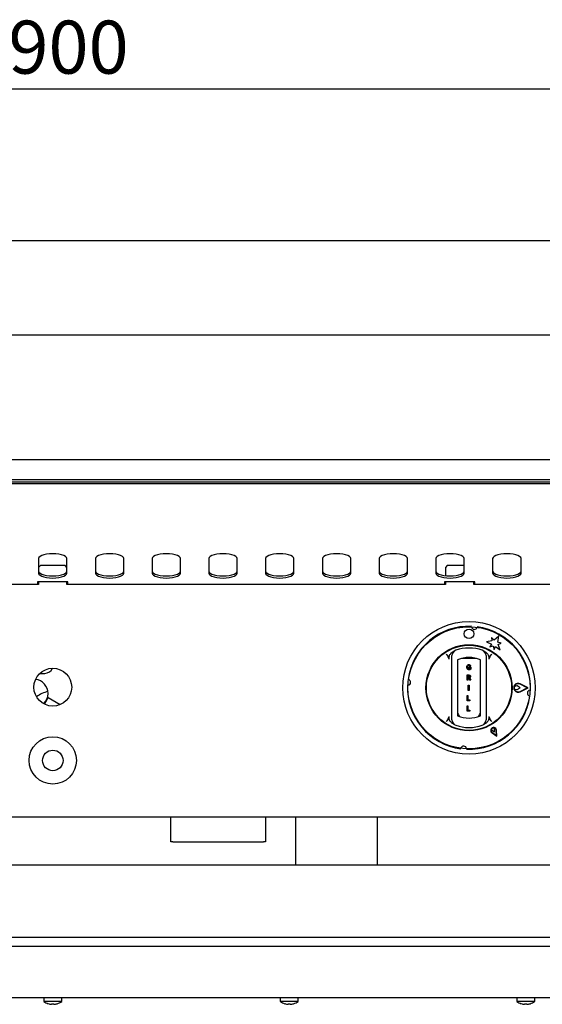
# Model space of a CAD drawing. Units: millimetres. Extents: x 5 to 415, y 5 to 292.
# Drawn here: x 92 to 127, y 71 to 136 of the extents above; entities that cross this region are included whole.
import ezdxf

# ---------------------------------------------------------------- set-up
doc = ezdxf.new("R2010")
doc.units = ezdxf.units.MM
doc.layers.add('FORMAT', color=7, linetype='Continuous')
doc.styles.add('SLDTEXTSTYLE0', font='TXT', dxfattribs={"width": 0.75})
doc.dimstyles.new('SLDDIMSTYLE1', dxfattribs={"dimtxt": 3.5, "dimasz": 3.302, "dimexe": 0, "dimexo": 0.0625, "dimgap": 0.875, "dimtad": 1, "dimdec": 1, "dimlfac": 8, "dimrnd": 1e-09, "dimzin": 12, "dimdsep": 46, "dimtxsty": 'SLDTEXTSTYLE0', "dimsah": 1, "dimcen": 0.09, "dimadec": 0, "dimazin": 3, "dimtfac": 1, "dimtdec": 1, "dimtofl": 0, "dimtmove": 0, "dimatfit": 3, "dimfxl": 0, "dimfrac": 2, "dimtolj": 1, "dimtzin": 12, "dimarcsym": 0})

# ---------------------------------------------------------------- blocks, each defined once
blk = doc.blocks.new('_D_1')
at = {"layer": 'FORMAT'}
for p, q in [((38.418, 106.386), (38.418, 132.474)), ((150.918, 106.386), (150.918, 132.474)), ((38.418, 131.474), (150.918, 131.474))]:
    blk.add_line(p, q, dxfattribs=at)
for points in [[(38.418, 131.474), (41.72, 130.966), (41.72, 131.982)], [(150.918, 131.474), (147.616, 131.982), (147.616, 130.966)]]:
    blk.add_solid(points, dxfattribs=at)
at = {"layer": 'FORMAT', "insert": (91.731, 135.985), "char_height": 3.5, "attachment_point": 1, "style": 'SLDTEXTSTYLE0'}
blk.add_mtext('900', dxfattribs=at)

msp = doc.modelspace()

# ---------------------------------------------------------------- linework, layer by layer
at = {"color": 7, "linetype": 'Continuous', "lineweight": 25}
for p, q in [((38.418, 121.473), (150.918, 121.473)), ((39.23, 115.237), (150.105, 115.237)), ((150.543, 106.987), (38.793, 106.987)), ((150.918, 105.386), (38.418, 105.386)), ((149.918, 105.663), (39.418, 105.663)), ((149.918, 105.509), (39.418, 105.509)), ((93.73, 100.455), (93.73, 99.493)), ((95.605, 99.493), (95.605, 100.455)), ((97.48, 100.455), (97.48, 99.493)), ((99.355, 99.493), (99.355, 100.455)), ((101.23, 100.455), (101.23, 99.493)), ((103.105, 99.493), (103.105, 100.455)), ((104.98, 100.455), (104.98, 99.493)), ((106.855, 99.493), (106.855, 100.455)), ((108.73, 100.455), (108.73, 99.493)), ((110.605, 99.493), (110.605, 100.455)), ((112.48, 100.455), (112.48, 99.493)), ((114.355, 99.493), (114.355, 100.455)), ((116.23, 100.455), (116.23, 99.493)), ((118.105, 99.493), (118.105, 100.455)), ((119.98, 100.455), (119.98, 99.493)), ((121.855, 99.493), (121.855, 100.455)), ((123.73, 100.455), (123.73, 99.493)), ((125.605, 99.493), (125.605, 100.455)), ((93.855, 99.998), (93.73, 99.873)), ((95.48, 99.998), (93.855, 99.998)), ((95.605, 99.873), (95.48, 99.998)), ((120.73, 99.998), (120.605, 99.873)), ((120.605, 99.873), (120.605, 99.331)), ((121.855, 99.998), (120.73, 99.998)), ((95.668, 98.922), (93.668, 98.922)), ((93.668, 98.922), (93.668, 98.748)), ((93.73, 98.922), (93.73, 98.748)), ((95.605, 98.748), (95.605, 98.922)), ((95.668, 98.748), (95.668, 98.922)), ((122.543, 98.922), (120.543, 98.922)), ((120.543, 98.922), (120.543, 98.748)), ((120.605, 98.922), (120.605, 98.748)), ((122.48, 98.748), (122.48, 98.922)), ((122.543, 98.748), (122.543, 98.922)), ((93.73, 98.748), (68.73, 98.748)), ((120.605, 98.748), (95.605, 98.748)), ((147.48, 98.748), (122.48, 98.748)), ((123.674, 95.012), (123.318, 94.962)), ((123.318, 94.962), (123.661, 94.809)), ((123.649, 95.238), (123.674, 95.012)), ((123.831, 95.076), (123.649, 95.238)), ((124.137, 95.332), (123.831, 95.076)), ((124.067, 94.939), (124.137, 95.332)), ((121.024, 94.253), (121.183, 94.356)), ((123.152, 94.356), (123.312, 94.253)), ((123.661, 94.809), (123.54, 94.623)), ((123.54, 94.623), (123.762, 94.683)), ((123.762, 94.683), (123.821, 94.461)), ((123.821, 94.461), (123.922, 94.658)), ((123.922, 94.658), (124.225, 94.438)), ((124.299, 94.863), (124.067, 94.939)), ((124.091, 94.771), (124.299, 94.863)), ((124.225, 94.438), (124.091, 94.771)), ((120.86, 93.811), (120.789, 93.966)), ((121.043, 90.068), (121.043, 93.776)), ((121.418, 93.776), (121.418, 90.068)), ((122.664, 93.86), (121.672, 93.86)), ((122.918, 90.068), (122.918, 93.776)), ((123.293, 93.776), (123.293, 90.068)), ((123.547, 93.966), (123.475, 93.811)), ((122.163, 93.233), (122.163, 93.29)), ((122.163, 93.29), (122.282, 93.29)), ((122.229, 93.233), (122.163, 93.233)), ((122.277, 93.347), (122.225, 93.338)), ((122.229, 93.191), (122.229, 93.233)), ((122.282, 93.29), (122.282, 93.157)), ((93.816, 92.875), (94.137, 92.875)), ((122.036, 92.428), (122.036, 92.766)), ((122.036, 92.766), (122.155, 92.766)), ((122.089, 92.428), (122.036, 92.428)), ((122.136, 92.709), (122.089, 92.709)), ((122.089, 92.709), (122.089, 92.625)), ((122.089, 92.625), (122.134, 92.625)), ((122.1, 92.568), (122.089, 92.568)), ((122.089, 92.568), (122.089, 92.428)), ((122.212, 92.428), (122.173, 92.501)), ((122.286, 92.428), (122.212, 92.428)), ((122.251, 92.494), (122.286, 92.428)), ((122.12, 91.747), (122.12, 92.084)), ((122.12, 92.084), (122.172, 92.084)), ((122.172, 91.747), (122.12, 91.747)), ((122.172, 92.084), (122.172, 91.747)), ((125.327, 92.046), (125.165, 92.015)), ((125.166, 91.827), (125.327, 91.799)), ((125.549, 91.922), (125.344, 92.043)), ((125.344, 91.802), (125.549, 91.922)), ((126.015, 91.922), (125.539, 92.163)), ((125.539, 91.682), (126.015, 91.922)), ((126.07, 91.922), (125.55, 92.185)), ((125.55, 91.66), (126.07, 91.922)), ((94.206, 90.998), (94.363, 91.269)), ((94.363, 91.269), (95.157, 90.81)), ((122.036, 91.065), (122.036, 91.402)), ((122.036, 91.402), (122.089, 91.402)), ((122.233, 91.065), (122.036, 91.065)), ((122.089, 91.402), (122.089, 91.122)), ((122.089, 91.122), (122.233, 91.122)), ((122.233, 91.122), (122.233, 91.065)), ((94.115, 90.84), (94.206, 90.998)), ((122.036, 90.721), (122.089, 90.721)), ((122.036, 90.383), (122.036, 90.721)), ((122.089, 90.721), (122.089, 90.44)), ((122.089, 90.44), (122.233, 90.44)), ((122.233, 90.44), (122.233, 90.383)), ((120.789, 89.879), (120.86, 90.034)), ((122.233, 90.383), (122.036, 90.383)), ((123.475, 90.034), (123.547, 89.879)), ((121.183, 89.489), (121.024, 89.591)), ((123.312, 89.591), (123.152, 89.489)), ((123.664, 89.206), (123.681, 89.115)), ((123.681, 89.115), (123.849, 89.01)), ((123.843, 89.209), (123.772, 89.269)), ((123.849, 89.01), (123.843, 89.209)), ((123.979, 88.785), (123.955, 89.12)), ((124.008, 88.735), (123.98, 89.121)), ((123.688, 88.953), (124.008, 88.735)), ((123.702, 88.973), (123.979, 88.785)), ((121.998, 87.917), (121.996, 87.895)), ((149.348, 83.373), (39.988, 83.373)), ((102.47, 81.737), (102.47, 83.373)), ((108.72, 83.373), (108.72, 81.737)), ((110.705, 83.373), (110.705, 80.211)), ((116.13, 80.211), (116.13, 83.373)), ((102.595, 81.737), (102.47, 81.737)), ((102.595, 81.737), (108.595, 81.737)), ((108.72, 81.737), (108.595, 81.737)), ((150.605, 80.211), (38.73, 80.211)), ((39.355, 75.461), (149.98, 75.461)), ((42.28, 74.861), (147.055, 74.861)), ((51.178, 71.473), (138.158, 71.473)), ((94.074, 71.473), (94.074, 71.206)), ((95.262, 71.206), (94.074, 71.206)), ((94.37, 71.059), (94.37, 71.056)), ((94.595, 71.058), (94.588, 71.017)), ((94.588, 71.017), (94.588, 71.017)), ((94.736, 71.016), (94.729, 71.057)), ((94.736, 71.016), (94.736, 71.016)), ((94.954, 71.053), (94.954, 71.055)), ((95.262, 71.206), (95.262, 71.473)), ((109.699, 71.473), (109.699, 71.206)), ((110.887, 71.206), (109.699, 71.206)), ((109.995, 71.059), (109.995, 71.056)), ((110.22, 71.058), (110.213, 71.017)), ((110.213, 71.017), (110.213, 71.017)), ((110.361, 71.016), (110.354, 71.057)), ((110.361, 71.016), (110.361, 71.016)), ((110.579, 71.053), (110.579, 71.055)), ((110.887, 71.206), (110.887, 71.473)), ((125.324, 71.473), (125.324, 71.206)), ((126.512, 71.206), (125.324, 71.206)), ((125.62, 71.059), (125.62, 71.056)), ((125.845, 71.058), (125.838, 71.017)), ((125.838, 71.017), (125.838, 71.017)), ((125.986, 71.016), (125.979, 71.057)), ((125.986, 71.016), (125.986, 71.016)), ((126.204, 71.053), (126.204, 71.055)), ((126.512, 71.206), (126.512, 71.473))]:
    msp.add_line(p, q, dxfattribs=at)
at = {"color": 7, "linetype": 'Continuous', "lineweight": 25, "flags": 128}
for points in [[(95.605, 100.455), (95.582, 100.526), (95.513, 100.594), (95.401, 100.655), (95.252, 100.705), (95.075, 100.744), (94.877, 100.767), (94.668, 100.775), (94.459, 100.767), (94.261, 100.744), (94.083, 100.705), (93.935, 100.655), (93.823, 100.594), (93.754, 100.526), (93.73, 100.455)], [(99.355, 100.455), (99.332, 100.526), (99.263, 100.594), (99.151, 100.655), (99.002, 100.705), (98.825, 100.744), (98.627, 100.767), (98.418, 100.775), (98.209, 100.767), (98.011, 100.744), (97.833, 100.705), (97.685, 100.655), (97.573, 100.594), (97.504, 100.526), (97.48, 100.455)], [(103.105, 100.455), (103.082, 100.526), (103.013, 100.594), (102.901, 100.655), (102.752, 100.705), (102.575, 100.744), (102.377, 100.767), (102.168, 100.775), (101.959, 100.767), (101.761, 100.744), (101.583, 100.705), (101.435, 100.655), (101.323, 100.594), (101.254, 100.526), (101.23, 100.455)], [(106.855, 100.455), (106.832, 100.526), (106.763, 100.594), (106.651, 100.655), (106.502, 100.705), (106.325, 100.744), (106.127, 100.767), (105.918, 100.775), (105.709, 100.767), (105.511, 100.744), (105.333, 100.705), (105.185, 100.655), (105.073, 100.594), (105.004, 100.526), (104.98, 100.455)], [(110.605, 100.455), (110.582, 100.526), (110.513, 100.594), (110.401, 100.655), (110.252, 100.705), (110.075, 100.744), (109.877, 100.767), (109.668, 100.775), (109.459, 100.767), (109.261, 100.744), (109.083, 100.705), (108.935, 100.655), (108.823, 100.594), (108.754, 100.526), (108.73, 100.455)], [(114.355, 100.455), (114.332, 100.526), (114.263, 100.594), (114.151, 100.655), (114.002, 100.705), (113.825, 100.744), (113.627, 100.767), (113.418, 100.775), (113.209, 100.767), (113.011, 100.744), (112.833, 100.705), (112.685, 100.655), (112.573, 100.594), (112.504, 100.526), (112.48, 100.455)], [(118.105, 100.455), (118.082, 100.526), (118.013, 100.594), (117.901, 100.655), (117.752, 100.705), (117.575, 100.744), (117.377, 100.767), (117.168, 100.775), (116.959, 100.767), (116.761, 100.744), (116.583, 100.705), (116.435, 100.655), (116.323, 100.594), (116.254, 100.526), (116.23, 100.455)], [(121.855, 100.455), (121.832, 100.526), (121.763, 100.594), (121.651, 100.655), (121.502, 100.705), (121.325, 100.744), (121.127, 100.767), (120.918, 100.775), (120.709, 100.767), (120.511, 100.744), (120.333, 100.705), (120.185, 100.655), (120.073, 100.594), (120.004, 100.526), (119.98, 100.455)], [(125.605, 100.455), (125.582, 100.526), (125.513, 100.594), (125.401, 100.655), (125.252, 100.705), (125.075, 100.744), (124.877, 100.767), (124.668, 100.775), (124.459, 100.767), (124.261, 100.744), (124.083, 100.705), (123.935, 100.655), (123.823, 100.594), (123.754, 100.526), (123.73, 100.455)], [(93.73, 99.634), (93.754, 99.562), (93.823, 99.495), (93.935, 99.434), (94.083, 99.383), (94.261, 99.345), (94.459, 99.321), (94.668, 99.313), (94.877, 99.321), (95.075, 99.345), (95.252, 99.383), (95.401, 99.434), (95.513, 99.495), (95.582, 99.562), (95.605, 99.634)], [(97.48, 99.634), (97.504, 99.562), (97.573, 99.495), (97.685, 99.434), (97.833, 99.383), (98.011, 99.345), (98.209, 99.321), (98.418, 99.313), (98.627, 99.321), (98.825, 99.345), (99.002, 99.383), (99.151, 99.434), (99.263, 99.495), (99.332, 99.562), (99.355, 99.634)], [(101.23, 99.634), (101.254, 99.562), (101.323, 99.495), (101.435, 99.434), (101.583, 99.383), (101.761, 99.345), (101.959, 99.321), (102.168, 99.313), (102.377, 99.321), (102.575, 99.345), (102.752, 99.383), (102.901, 99.434), (103.013, 99.495), (103.082, 99.562), (103.105, 99.634)], [(104.98, 99.634), (105.004, 99.562), (105.073, 99.495), (105.185, 99.434), (105.333, 99.383), (105.511, 99.345), (105.709, 99.321), (105.918, 99.313), (106.127, 99.321), (106.325, 99.345), (106.502, 99.383), (106.651, 99.434), (106.763, 99.495), (106.832, 99.562), (106.855, 99.634)], [(108.73, 99.634), (108.754, 99.562), (108.823, 99.495), (108.935, 99.434), (109.083, 99.383), (109.261, 99.345), (109.459, 99.321), (109.668, 99.313), (109.877, 99.321), (110.075, 99.345), (110.252, 99.383), (110.401, 99.434), (110.513, 99.495), (110.582, 99.562), (110.605, 99.634)], [(112.48, 99.634), (112.504, 99.562), (112.573, 99.495), (112.685, 99.434), (112.833, 99.383), (113.011, 99.345), (113.209, 99.321), (113.418, 99.313), (113.627, 99.321), (113.825, 99.345), (114.002, 99.383), (114.151, 99.434), (114.263, 99.495), (114.332, 99.562), (114.355, 99.634)], [(116.23, 99.634), (116.254, 99.562), (116.323, 99.495), (116.435, 99.434), (116.583, 99.383), (116.761, 99.345), (116.959, 99.321), (117.168, 99.313), (117.377, 99.321), (117.575, 99.345), (117.752, 99.383), (117.901, 99.434), (118.013, 99.495), (118.082, 99.562), (118.105, 99.634)], [(119.98, 99.634), (120.004, 99.562), (120.073, 99.495), (120.185, 99.434), (120.333, 99.383), (120.511, 99.345), (120.709, 99.321), (120.918, 99.313), (121.127, 99.321), (121.325, 99.345), (121.502, 99.383), (121.651, 99.434), (121.763, 99.495), (121.832, 99.562), (121.855, 99.634)], [(123.73, 99.634), (123.754, 99.562), (123.823, 99.495), (123.935, 99.434), (124.083, 99.383), (124.261, 99.345), (124.459, 99.321), (124.668, 99.313), (124.877, 99.321), (125.075, 99.345), (125.252, 99.383), (125.401, 99.434), (125.513, 99.495), (125.582, 99.562), (125.605, 99.634)], [(93.73, 99.493), (93.754, 99.421), (93.823, 99.354), (93.935, 99.293), (94.083, 99.242), (94.261, 99.204), (94.459, 99.18), (94.668, 99.172), (94.877, 99.18), (95.075, 99.204), (95.252, 99.242), (95.401, 99.293), (95.513, 99.354), (95.582, 99.421), (95.605, 99.493)], [(97.48, 99.493), (97.504, 99.421), (97.573, 99.354), (97.685, 99.293), (97.833, 99.242), (98.011, 99.204), (98.209, 99.18), (98.418, 99.172), (98.627, 99.18), (98.825, 99.204), (99.002, 99.242), (99.151, 99.293), (99.263, 99.354), (99.332, 99.421), (99.355, 99.493)], [(101.23, 99.493), (101.254, 99.421), (101.323, 99.354), (101.435, 99.293), (101.583, 99.242), (101.761, 99.204), (101.959, 99.18), (102.168, 99.172), (102.377, 99.18), (102.575, 99.204), (102.752, 99.242), (102.901, 99.293), (103.013, 99.354), (103.082, 99.421), (103.105, 99.493)], [(104.98, 99.493), (105.004, 99.421), (105.073, 99.354), (105.185, 99.293), (105.333, 99.242), (105.511, 99.204), (105.709, 99.18), (105.918, 99.172), (106.127, 99.18), (106.325, 99.204), (106.502, 99.242), (106.651, 99.293), (106.763, 99.354), (106.832, 99.421), (106.855, 99.493)], [(108.73, 99.493), (108.754, 99.421), (108.823, 99.354), (108.935, 99.293), (109.083, 99.242), (109.261, 99.204), (109.459, 99.18), (109.668, 99.172), (109.877, 99.18), (110.075, 99.204), (110.252, 99.242), (110.401, 99.293), (110.513, 99.354), (110.582, 99.421), (110.605, 99.493)], [(112.48, 99.493), (112.504, 99.421), (112.573, 99.354), (112.685, 99.293), (112.833, 99.242), (113.011, 99.204), (113.209, 99.18), (113.418, 99.172), (113.627, 99.18), (113.825, 99.204), (114.002, 99.242), (114.151, 99.293), (114.263, 99.354), (114.332, 99.421), (114.355, 99.493)], [(116.23, 99.493), (116.254, 99.421), (116.323, 99.354), (116.435, 99.293), (116.583, 99.242), (116.761, 99.204), (116.959, 99.18), (117.168, 99.172), (117.377, 99.18), (117.575, 99.204), (117.752, 99.242), (117.901, 99.293), (118.013, 99.354), (118.082, 99.421), (118.105, 99.493)], [(119.98, 99.493), (120.004, 99.421), (120.073, 99.354), (120.185, 99.293), (120.333, 99.242), (120.511, 99.204), (120.709, 99.18), (120.918, 99.172), (121.127, 99.18), (121.325, 99.204), (121.502, 99.242), (121.651, 99.293), (121.763, 99.354), (121.832, 99.421), (121.855, 99.493)], [(123.73, 99.493), (123.754, 99.421), (123.823, 99.354), (123.935, 99.293), (124.083, 99.242), (124.261, 99.204), (124.459, 99.18), (124.668, 99.172), (124.877, 99.18), (125.075, 99.204), (125.252, 99.242), (125.401, 99.293), (125.513, 99.354), (125.582, 99.421), (125.605, 99.493)], [(121.414, 90.244), (121.449, 90.17), (121.55, 90.02)], [(122.786, 90.02), (122.887, 90.17), (122.922, 90.244)]]:
    msp.add_lwpolyline(points, dxfattribs=at)
at = {"color": 7, "linetype": 'Continuous', "lineweight": 25}
for centre, radius in [((122.168, 91.922), 4.375), ((122.168, 91.922), 4.031), ((122.168, 95.485), 0.312), ((122.168, 91.922), 2.844), ((122.168, 91.922), 2.812), ((94.668, 91.961), 1.25), ((94.668, 87.124), 1.563), ((94.668, 87.124), 0.678)]:
    msp.add_circle(centre, radius, dxfattribs=at)
for centre, radius, start, end in [((122.168, 91.922), 4.063, 87.64536, 172.35464), ((122.522, 95.965), 0.188, 184.56711, 345.43289), ((122.168, 91.922), 4.063, 357.64536, 82.35464), ((121.418, 94.044), 0.375, 109.47122, 180), ((122.168, 91.922), 2.625, 70.52878, 109.47122), ((122.918, 94.044), 0.375, 0, 70.52878), ((122.168, 91.922), 2, 67.97569, 112.02431), ((94.137, 93.422), 0.547, 270, 337.21778), ((93.418, 91.545), 0.938, 0, 83.20473), ((118.125, 92.276), 0.188, 274.56711, 75.43289), ((122.168, 91.922), 4.063, 177.64536, 262.35464), ((125.418, 91.922), 0.294, 63.21382, 296.78618), ((125.418, 91.922), 0.269, 63.21382, 296.78618), ((125.418, 91.922), 0.269, 159.8535, 200.82344), ((125.332, 92.021), 0.025, 59.53446, 100.70458), ((125.332, 91.824), 0.025, 260.19899, 300.46554), ((126.211, 91.569), 0.188, 94.56711, 255.43289), ((94.668, 90.01), 1.694, 100.93485, 129.32184), ((93.418, 91.545), 0.937, 313.62012, 0), ((122.168, 91.922), 4.062, 267.64536, 352.35464), ((121.418, 89.801), 0.375, 180, 250.52878), ((122.168, 91.922), 2, 247.97569, 292.02431), ((122.918, 89.801), 0.375, 289.47122, 0), ((122.168, 91.922), 2.625, 250.52878, 289.47122), ((123.793, 89.108), 0.188, 4.15807, 235.84193), ((123.793, 89.108), 0.163, 4.15807, 235.84193), ((123.793, 89.108), 0.163, 97.38014, 142.61986), ((121.814, 87.88), 0.188, 4.56711, 165.43289), ((94.668, 72.011), 1, 233.57643, 252.6489), ((94.668, 72.023), 1.009, 252.83972, 265.45224), ((94.668, 72.022), 1.008, 252.83207, 265.44856), ((94.668, 72.063), 1.008, 265.84531, 273.45058), ((94.668, 72.062), 1.008, 265.83789, 273.45827), ((94.668, 72.022), 1.009, 273.84973, 286.46225), ((94.668, 72.023), 1.009, 273.84626, 286.45483), ((94.668, 72.011), 1, 286.64049, 306.42357), ((110.293, 72.011), 1, 233.57643, 252.6489), ((110.293, 72.023), 1.009, 252.83972, 265.45224), ((110.293, 72.022), 1.008, 252.83207, 265.44856), ((110.293, 72.063), 1.008, 265.84531, 273.45058), ((110.293, 72.062), 1.008, 265.83789, 273.45827), ((110.293, 72.022), 1.009, 273.84973, 286.46225), ((110.293, 72.023), 1.009, 273.84626, 286.45483), ((110.293, 72.011), 1, 286.64049, 306.42357), ((125.918, 72.011), 1, 233.57643, 252.6489), ((125.918, 72.023), 1.009, 252.83972, 265.45224), ((125.918, 72.022), 1.008, 252.83207, 265.44856), ((125.918, 72.063), 1.008, 265.84531, 273.45058), ((125.918, 72.062), 1.008, 265.83789, 273.45827), ((125.918, 72.022), 1.009, 273.84973, 286.46225), ((125.918, 72.023), 1.009, 273.84626, 286.45483), ((125.918, 72.011), 1, 286.64049, 306.42357)]:
    msp.add_arc(centre, radius, start, end, dxfattribs=at)
for points, knots in [([(120.668, 94.141), (120.668, 94.14), (120.679, 94.126), (120.72, 94.068), (120.759, 94.01), (120.789, 93.966)], [0, 0, 0, 0, 0.008906, 0.249401, 1, 1, 1, 1]), ([(120.86, 93.811), (120.854, 93.84), (120.84, 93.911), (120.873, 94.045), (120.938, 94.166), (121.003, 94.232), (121.024, 94.253)], [0, 0, 0, 0, 0.179596, 0.43861, 0.817421, 1, 1, 1, 1]), ([(121.043, 93.776), (121.043, 93.802), (121.043, 93.856), (121.043, 93.932), (121.043, 93.994), (121.043, 94.036), (121.043, 94.041), (121.043, 94.044)], [0, 0, 0, 0, 0.1873913, 0.4010581, 0.6036324, 0.8017366, 1, 1, 1, 1]), ([(123.293, 94.044), (123.293, 94.043), (123.293, 94.041), (123.293, 94.015), (123.293, 93.956), (123.293, 93.872), (123.293, 93.808), (123.293, 93.776)], [0, 0, 0, 0, 0.095974, 0.305637, 0.529942, 0.765162, 1, 1, 1, 1]), ([(123.312, 94.253), (123.355, 94.206), (123.433, 94.118), (123.484, 93.976), (123.492, 93.874), (123.48, 93.827), (123.475, 93.811)], [0, 0, 0, 0, 0.385331, 0.704523, 0.899977, 1, 1, 1, 1]), ([(123.547, 93.966), (123.577, 94.01), (123.616, 94.068), (123.657, 94.126), (123.668, 94.14), (123.668, 94.141)], [0, 0, 0, 0, 0.750599, 0.991094, 1, 1, 1, 1]), ([(122.023, 93.279), (122.024, 93.302), (122.027, 93.349), (122.057, 93.408), (122.105, 93.447), (122.142, 93.45), (122.16, 93.452)], [0, 0, 0, 0, 0.280897, 0.56077, 0.780098, 1, 1, 1, 1]), ([(122.163, 93.105), (122.14, 93.109), (122.092, 93.115), (122.032, 93.181), (122.027, 93.242), (122.023, 93.279)], [0, 0, 0, 0, 0.279997, 0.559769, 1, 1, 1, 1]), ([(122.159, 93.395), (122.149, 93.394), (122.13, 93.392), (122.104, 93.375), (122.079, 93.34), (122.077, 93.306), (122.076, 93.282)], [0, 0, 0, 0, 0.18696, 0.373647, 0.560594, 1, 1, 1, 1]), ([(122.076, 93.282), (122.076, 93.264), (122.077, 93.231), (122.094, 93.202), (122.101, 93.19)], [0, 0, 0, 0, 0.560905, 1, 1, 1, 1]), ([(122.101, 93.19), (122.11, 93.181), (122.127, 93.165), (122.15, 93.163), (122.16, 93.162)], [0, 0, 0, 0, 0.558458, 1, 1, 1, 1]), ([(122.225, 93.338), (122.222, 93.346), (122.217, 93.363), (122.2, 93.382), (122.18, 93.393), (122.166, 93.394), (122.159, 93.395)], [0, 0, 0, 0, 0.280393, 0.559771, 0.77978, 1, 1, 1, 1]), ([(122.16, 93.452), (122.176, 93.451), (122.209, 93.448), (122.248, 93.421), (122.269, 93.384), (122.275, 93.359), (122.277, 93.347)], [0, 0, 0, 0, 0.280116, 0.558923, 0.779183, 1, 1, 1, 1]), ([(122.16, 93.162), (122.174, 93.164), (122.2, 93.168), (122.22, 93.184), (122.229, 93.191)], [0, 0, 0, 0, 0.558974, 1, 1, 1, 1]), ([(122.282, 93.157), (122.262, 93.141), (122.227, 93.112), (122.183, 93.108), (122.163, 93.105)], [0, 0, 0, 0, 0.558975, 1, 1, 1, 1]), ([(122.173, 92.501), (122.165, 92.52), (122.154, 92.545), (122.124, 92.569), (122.108, 92.569), (122.1, 92.568)], [0, 0, 0, 0, 0.561903, 0.779558, 1, 1, 1, 1]), ([(122.134, 92.625), (122.151, 92.624), (122.173, 92.623), (122.197, 92.633), (122.206, 92.643), (122.211, 92.655), (122.211, 92.664), (122.211, 92.668)], [0, 0, 0, 0, 0.5006, 0.625255, 0.749976, 0.874839, 1, 1, 1, 1]), ([(122.185, 92.706), (122.176, 92.707), (122.16, 92.709), (122.143, 92.709), (122.136, 92.709)], [0, 0, 0, 0, 0.559631, 1, 1, 1, 1]), ([(122.155, 92.766), (122.17, 92.766), (122.201, 92.766), (122.242, 92.745), (122.261, 92.708), (122.263, 92.683), (122.264, 92.671)], [0, 0, 0, 0, 0.281901, 0.558445, 0.778913, 1, 1, 1, 1]), ([(122.211, 92.668), (122.211, 92.673), (122.211, 92.682), (122.205, 92.694), (122.196, 92.702), (122.189, 92.705), (122.185, 92.706)], [0, 0, 0, 0, 0.280361, 0.55965, 0.779807, 1, 1, 1, 1]), ([(122.264, 92.671), (122.263, 92.659), (122.262, 92.633), (122.243, 92.602), (122.216, 92.584), (122.196, 92.579), (122.187, 92.577)], [0, 0, 0, 0, 0.2803094, 0.5593656, 0.7794397, 1, 1, 1, 1]), ([(122.187, 92.577), (122.196, 92.57), (122.212, 92.558), (122.228, 92.535), (122.24, 92.515), (122.247, 92.501), (122.251, 92.494)], [0, 0, 0, 0, 0.339543, 0.559583, 0.779779, 1, 1, 1, 1]), ([(120.789, 89.879), (120.759, 89.835), (120.72, 89.776), (120.679, 89.719), (120.668, 89.704), (120.668, 89.704)], [0, 0, 0, 0, 0.7505989, 0.9910943, 1, 1, 1, 1]), ([(121.024, 89.591), (120.981, 89.639), (120.903, 89.726), (120.852, 89.868), (120.844, 89.971), (120.856, 90.018), (120.86, 90.034)], [0, 0, 0, 0, 0.385331, 0.704523, 0.899977, 1, 1, 1, 1]), ([(121.043, 89.801), (121.043, 89.802), (121.043, 89.804), (121.043, 89.829), (121.043, 89.889), (121.043, 89.973), (121.043, 90.036), (121.043, 90.068)], [0, 0, 0, 0, 0.095974, 0.305637, 0.529942, 0.765162, 1, 1, 1, 1]), ([(123.293, 90.068), (123.293, 90.043), (123.293, 89.989), (123.293, 89.913), (123.293, 89.851), (123.293, 89.809), (123.293, 89.804), (123.293, 89.801)], [0, 0, 0, 0, 0.187391, 0.401058, 0.603632, 0.801737, 1, 1, 1, 1]), ([(123.475, 90.034), (123.481, 90.005), (123.496, 89.934), (123.463, 89.8), (123.398, 89.679), (123.333, 89.613), (123.312, 89.591)], [0, 0, 0, 0, 0.179596, 0.43861, 0.817421, 1, 1, 1, 1]), ([(123.668, 89.704), (123.668, 89.704), (123.657, 89.719), (123.616, 89.776), (123.577, 89.835), (123.547, 89.879)], [0, 0, 0, 0, 0.008906, 0.249401, 1, 1, 1, 1])]:
    msp.add_open_spline(points, degree=3, knots=knots, dxfattribs=at)

# ---------------------------------------------------------------- dimensions: what is measured, and where the dimension line sits
at = {"layer": 'FORMAT'}
dim = msp.add_linear_dim(base=(150.918, 131.474), p1=(38.418, 105.386), p2=(150.918, 105.386), dimstyle='SLDDIMSTYLE1', dxfattribs=at)
dim.commit()
dim.dimension.update_dxf_attribs({"geometry": '_D_1', "text_midpoint": (95.61, 131.474), "dimtype": 160})

doc.saveas('drawing.dxf')
